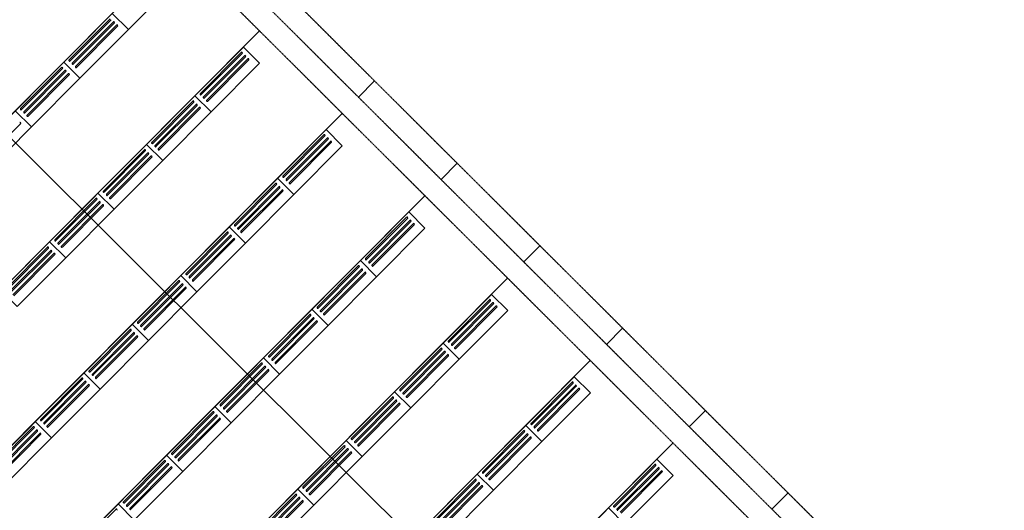
# Model space of a CAD drawing. Units: inches. Extents: x 582230 to 2243824, y -21550 to 587709.
# Drawn here: x 1421668 to 1423819, y 204202 to 205273 of the extents above; entities that cross this region are included whole.
import ezdxf

# ---------------------------------------------------------------- set-up
doc = ezdxf.new("R2010")
doc.units = ezdxf.units.IN
doc.header["$LTSCALE"] = 3.5
doc.header["$MEASUREMENT"] = 0
doc.linetypes.add('HIDDEN2', pattern=[0.1875, 0.125, -0.0625])
doc.layers.add('1-8', color=8, linetype='Continuous')

msp = doc.modelspace()

# ---------------------------------------------------------------- linework, layer by layer
at = {"layer": '1-8', "color": 250}
for p, q in [((1422011.5, 205428.9), (1421071.7, 204485.3)), ((1422192.2, 205248.9), (1421252.4, 204305.4)), ((1422443.4, 205139.8), (1422408.1, 205104.4)), ((1422372.8, 205068.9), (1421433, 204125.4)), ((1422624.1, 204959.8), (1422588.8, 204924.4)), ((1422553.5, 204889), (1421613.7, 203945.5)), ((1422804.7, 204779.9), (1422769.5, 204744.4)), ((1422734.2, 204709), (1421794.4, 203765.5)), ((1422985.4, 204599.9), (1422950.1, 204564.5)), ((1422914.8, 204529.1), (1421975, 203585.6)), ((1423166.1, 204420), (1423130.8, 204384.5)), ((1423095.5, 204349.1), (1422155.7, 203405.6)), ((1423346.7, 204240), (1423311.5, 204204.6))]:
    msp.add_line(p, q, dxfattribs=at)
at = {"layer": '1-8', "color": 58}
for p, q in [((1421865.8, 205275.5), (1421776.2, 205185.5)), ((1421867.9, 205273.4), (1421778.3, 205183.4)), ((1421872.9, 205268.4), (1421783.2, 205178.4)), ((1421875, 205266.3), (1421785.4, 205176.3)), ((1421880, 205261.4), (1421790.3, 205171.4)), ((1421882.1, 205259.2), (1421792.5, 205169.3)), ((1422062.7, 205111.8), (1422152.3, 205201.8)), ((1422064.8, 205109.7), (1422154.4, 205199.7)), ((1422069.8, 205104.8), (1422159.4, 205194.7)), ((1422071.9, 205102.6), (1422161.5, 205192.6)), ((1422076.9, 205097.7), (1422166.5, 205187.7)), ((1422079, 205095.6), (1422168.6, 205185.6)), ((1421670.3, 205079.2), (1421759.9, 205169.2)), ((1421672.4, 205077.1), (1421762.1, 205167.1)), ((1421677.4, 205072.2), (1421767, 205162.1)), ((1421679.5, 205070), (1421769.1, 205160)), ((1421684.5, 205065.1), (1421774.1, 205155.1)), ((1421686.6, 205063), (1421776.2, 205153)), ((1422046.5, 205095.5), (1421956.8, 205005.5)), ((1422048.6, 205093.4), (1421959, 205003.4)), ((1422053.5, 205088.5), (1421963.9, 204998.5)), ((1422055.7, 205086.3), (1421966, 204996.4)), ((1422060.6, 205081.4), (1421971, 204991.4)), ((1422062.7, 205079.3), (1421973.1, 204989.3)), ((1421670.4, 205046.7), (1421580.7, 204956.7)), ((1422243.3, 204931.9), (1422333, 205021.8)), ((1422245.5, 204929.7), (1422335.1, 205019.7)), ((1422250.4, 204924.8), (1422340.1, 205014.8)), ((1422252.6, 204922.7), (1422342.2, 205012.7)), ((1421851, 204899.3), (1421940.6, 204989.2)), ((1421853.1, 204897.1), (1421942.7, 204987.1)), ((1422257.5, 204917.7), (1422347.1, 205007.7)), ((1422259.6, 204915.6), (1422349.3, 205005.6)), ((1421858.1, 204892.2), (1421947.7, 204982.2)), ((1421860.2, 204890.1), (1421949.8, 204980.1)), ((1421865.1, 204885.2), (1421954.8, 204975.1)), ((1421867.3, 204883), (1421956.9, 204973)), ((1422227.1, 204915.6), (1422137.5, 204825.6)), ((1422229.2, 204913.4), (1422139.6, 204823.5)), ((1422234.2, 204908.5), (1422144.6, 204818.5)), ((1422236.3, 204906.4), (1422146.7, 204816.4)), ((1422241.3, 204901.4), (1422151.7, 204811.5)), ((1421834.7, 204883), (1421745.1, 204793)), ((1421836.9, 204880.9), (1421747.2, 204790.9)), ((1422243.4, 204899.3), (1422153.8, 204809.4)), ((1421841.8, 204875.9), (1421752.2, 204785.9)), ((1421843.9, 204873.8), (1421754.3, 204783.8)), ((1421848.9, 204868.9), (1421759.3, 204778.9)), ((1421851, 204866.7), (1421761.4, 204776.8)), ((1422424, 204751.9), (1422513.6, 204841.9)), ((1422426.1, 204749.8), (1422515.8, 204839.8)), ((1422431.1, 204744.8), (1422520.7, 204834.8)), ((1422433.2, 204742.7), (1422522.9, 204832.7)), ((1422438.2, 204737.8), (1422527.8, 204827.8)), ((1422440.3, 204735.7), (1422529.9, 204825.6)), ((1422031.6, 204719.3), (1422121.3, 204809.3)), ((1422033.8, 204717.2), (1422123.4, 204807.2)), ((1422038.7, 204712.3), (1422128.3, 204802.2)), ((1422040.8, 204710.1), (1422130.5, 204800.1)), ((1422045.8, 204705.2), (1422135.4, 204795.2)), ((1422047.9, 204703.1), (1422137.6, 204793.1)), ((1421639.3, 204686.7), (1421728.9, 204776.7)), ((1421641.4, 204684.6), (1421731, 204774.6)), ((1421646.3, 204679.7), (1421736, 204769.6)), ((1421648.5, 204677.5), (1421738.1, 204767.5)), ((1421653.4, 204672.6), (1421743, 204762.6)), ((1421655.5, 204670.5), (1421745.2, 204760.5)), ((1422407.8, 204735.6), (1422318.2, 204645.6)), ((1422409.9, 204733.5), (1422320.3, 204643.5)), ((1422414.9, 204728.5), (1422325.2, 204638.6)), ((1422417, 204726.4), (1422327.4, 204636.5)), ((1422422, 204721.5), (1422332.3, 204631.5)), ((1422424.1, 204719.4), (1422334.5, 204629.4)), ((1422015.4, 204703), (1421925.8, 204613)), ((1422017.5, 204700.9), (1421927.9, 204610.9)), ((1422022.5, 204696), (1421932.9, 204606)), ((1422024.6, 204693.8), (1421935, 204603.9)), ((1422029.6, 204688.9), (1421939.9, 204598.9)), ((1422031.7, 204686.8), (1421942.1, 204596.8)), ((1422604.7, 204571.9), (1422694.3, 204661.9)), ((1422606.8, 204569.8), (1422696.4, 204659.8)), ((1422611.8, 204564.9), (1422701.4, 204654.9)), ((1422613.9, 204562.8), (1422703.5, 204652.7)), ((1422618.9, 204557.8), (1422708.5, 204647.8)), ((1422621, 204555.7), (1422710.6, 204645.7)), ((1422212.3, 204539.4), (1422301.9, 204629.3)), ((1422214.4, 204537.2), (1422304.1, 204627.2)), ((1422219.4, 204532.3), (1422309, 204622.3)), ((1422221.5, 204530.2), (1422311.1, 204620.2)), ((1422226.5, 204525.2), (1422316.1, 204615.2)), ((1422228.6, 204523.1), (1422318.2, 204613.1)), ((1421819.9, 204506.8), (1421909.5, 204596.7)), ((1421822, 204504.6), (1421911.7, 204594.6)), ((1421827, 204499.7), (1421916.6, 204589.7)), ((1421829.1, 204497.6), (1421918.8, 204587.6)), ((1421834.1, 204492.6), (1421923.7, 204582.6)), ((1421836.2, 204490.5), (1421925.8, 204580.5)), ((1422588.5, 204555.6), (1422498.8, 204465.7)), ((1422590.6, 204553.5), (1422501, 204463.6)), ((1422595.5, 204548.6), (1422505.9, 204458.6)), ((1422597.7, 204546.5), (1422508, 204456.5)), ((1422602.6, 204541.5), (1422513, 204451.6)), ((1422604.7, 204539.4), (1422515.1, 204449.4)), ((1422196.1, 204523.1), (1422106.4, 204433.1)), ((1422198.2, 204520.9), (1422108.6, 204431)), ((1422203.2, 204516), (1422113.5, 204426)), ((1422205.3, 204513.9), (1422115.7, 204423.9)), ((1422210.2, 204508.9), (1422120.6, 204419)), ((1422212.4, 204506.8), (1422122.7, 204416.8)), ((1421803.7, 204490.5), (1421714.1, 204400.5)), ((1421805.8, 204488.3), (1421716.2, 204398.4)), ((1421810.8, 204483.4), (1421721.1, 204393.4)), ((1421812.9, 204481.3), (1421723.3, 204391.3)), ((1421817.9, 204476.3), (1421728.2, 204386.4)), ((1421820, 204474.2), (1421730.4, 204384.3)), ((1422785.3, 204392), (1422875, 204482)), ((1422787.5, 204389.9), (1422877.1, 204479.8)), ((1422792.4, 204384.9), (1422882.1, 204474.9)), ((1422794.6, 204382.8), (1422884.2, 204472.8)), ((1422393, 204359.4), (1422482.6, 204449.4)), ((1422799.5, 204377.9), (1422889.1, 204467.8)), ((1422801.6, 204375.8), (1422891.3, 204465.7)), ((1422395.1, 204357.3), (1422484.7, 204447.3)), ((1422400.1, 204352.3), (1422489.7, 204442.3)), ((1422402.2, 204350.2), (1422491.8, 204440.2)), ((1422407.1, 204345.3), (1422496.8, 204435.3)), ((1422409.3, 204343.2), (1422498.9, 204433.1)), ((1422000.6, 204326.8), (1422090.2, 204416.8)), ((1422002.7, 204324.7), (1422092.3, 204414.7)), ((1422007.7, 204319.7), (1422097.3, 204409.7)), ((1422009.8, 204317.6), (1422099.4, 204407.6)), ((1421608.2, 204294.2), (1421697.8, 204384.2)), ((1422014.8, 204312.7), (1422104.4, 204402.7)), ((1422016.9, 204310.6), (1422106.5, 204400.5)), ((1421610.3, 204292.1), (1421700, 204382.1)), ((1421615.3, 204287.2), (1421704.9, 204377.1)), ((1421617.4, 204285), (1421707, 204375)), ((1421622.4, 204280.1), (1421712, 204370.1)), ((1421624.5, 204278), (1421714.1, 204368)), ((1422769.1, 204375.7), (1422679.5, 204285.7)), ((1422771.2, 204373.6), (1422681.6, 204283.6)), ((1422776.2, 204368.6), (1422686.6, 204278.7)), ((1422778.3, 204366.5), (1422688.7, 204276.5)), ((1422376.7, 204343.1), (1422287.1, 204253.1)), ((1422378.9, 204341), (1422289.2, 204251)), ((1422783.3, 204361.6), (1422693.7, 204271.6)), ((1422785.4, 204359.5), (1422695.8, 204269.5)), ((1422383.8, 204336), (1422294.2, 204246.1)), ((1422385.9, 204333.9), (1422296.3, 204243.9)), ((1422390.9, 204329), (1422301.3, 204239)), ((1422393, 204326.9), (1422303.4, 204236.9)), ((1421984.4, 204310.5), (1421894.7, 204220.5)), ((1421986.5, 204308.4), (1421896.9, 204218.4)), ((1421991.4, 204303.4), (1421901.8, 204213.5)), ((1421993.6, 204301.3), (1421903.9, 204211.4)), ((1422966, 204212), (1423055.6, 204302)), ((1422968.1, 204209.9), (1423057.8, 204299.9)), ((1421998.5, 204296.4), (1421908.9, 204206.4)), ((1422000.7, 204294.3), (1421911, 204204.3)), ((1422973.1, 204205), (1423062.7, 204295)), ((1422975.2, 204202.9), (1423064.9, 204292.8)), ((1422980.2, 204197.9), (1423069.8, 204287.9)), ((1422982.3, 204195.8), (1423071.9, 204285.8)), ((1422573.6, 204179.4), (1422663.3, 204269.4)), ((1422575.8, 204177.3), (1422665.4, 204267.3)), ((1422580.7, 204172.4), (1422670.3, 204262.4)), ((1422582.8, 204170.3), (1422672.5, 204260.2)), ((1422587.8, 204165.3), (1422677.4, 204255.3)), ((1422181.3, 204146.8), (1422270.9, 204236.8)), ((1422183.4, 204144.7), (1422273, 204234.7)), ((1422589.9, 204163.2), (1422679.6, 204253.2)), ((1422188.3, 204139.8), (1422278, 204229.8)), ((1422190.5, 204137.7), (1422280.1, 204227.6)), ((1422195.4, 204132.7), (1422285, 204222.7)), ((1422197.5, 204130.6), (1422287.2, 204220.6)), ((1421788.9, 204114.3), (1421878.5, 204204.2))]:
    msp.add_line(p, q, dxfattribs=at)
at = {"layer": '1-8', "color": 250, "linetype": 'ByBlock', "ltscale": 3}
msp.add_lwpolyline([(1421442.6, 205219), (1423931.5, 202739.8), (1424675.5, 203009.5), (1424675.5, 206562.7)], dxfattribs=at)
at = {"layer": '1-8', "linetype": 'HIDDEN2'}
for points in [[(1424025.3, 203747.3), (1424025.3, 206504.4), (1422363.7, 206504.4), (1421720.8, 205859.5), (1423886.6, 203702.3)], [(1421650.1, 205859.4), (1423858.7, 203659.5)], [(1421614.8, 205824), (1423846.4, 203601.1)]]:
    msp.add_lwpolyline(points, dxfattribs=at)
at = {"layer": '1-8', "color": 58}
for points in [[(1421870.4, 205287.2), (1421905.8, 205251.9), (1422011.6, 205358.1), (1421976.2, 205393.4), (1421870.4, 205287.2)], [(1421870.4, 205287.2), (1421905.8, 205251.9), (1421799.9, 205145.6), (1421764.5, 205180.9), (1421870.4, 205287.2)], [(1422051, 205107.2), (1422086.4, 205071.9), (1422192.3, 205178.2), (1422156.9, 205213.5), (1422051, 205107.2)], [(1421658.6, 205074.6), (1421694.1, 205039.3), (1421799.9, 205145.6), (1421764.5, 205180.9), (1421658.6, 205074.6)], [(1422051, 205107.2), (1422086.4, 205071.9), (1421980.6, 204965.6), (1421945.2, 205000.9), (1422051, 205107.2)], [(1421658.6, 205074.6), (1421694.1, 205039.3), (1421588.2, 204933), (1421552.8, 204968.3), (1421658.6, 205074.6)], [(1422231.7, 204927.2), (1422267.1, 204892), (1422373, 204998.2), (1422337.5, 205033.5), (1422231.7, 204927.2)], [(1421839.3, 204894.6), (1421874.7, 204859.4), (1421980.6, 204965.6), (1421945.2, 205000.9), (1421839.3, 204894.6)], [(1422231.7, 204927.2), (1422267.1, 204892), (1422161.3, 204785.7), (1422125.8, 204821), (1422231.7, 204927.2)], [(1421839.3, 204894.6), (1421874.7, 204859.4), (1421768.9, 204753.1), (1421733.5, 204788.4), (1421839.3, 204894.6)], [(1422412.4, 204747.3), (1422447.8, 204712), (1422553.6, 204818.3), (1422518.2, 204853.6), (1422412.4, 204747.3)], [(1422020, 204714.7), (1422055.4, 204679.4), (1422161.3, 204785.7), (1422125.8, 204821), (1422020, 204714.7)], [(1421627.6, 204682.1), (1421663, 204646.8), (1421768.9, 204753.1), (1421733.5, 204788.4), (1421627.6, 204682.1)], [(1422412.4, 204747.3), (1422447.8, 204712), (1422341.9, 204605.7), (1422306.5, 204641), (1422412.4, 204747.3)], [(1422020, 204714.7), (1422055.4, 204679.4), (1421949.5, 204573.1), (1421914.1, 204608.4), (1422020, 204714.7)], [(1422593, 204567.3), (1422628.4, 204532), (1422734.3, 204638.3), (1422698.9, 204673.6), (1422593, 204567.3)], [(1422200.6, 204534.7), (1422236.1, 204499.4), (1422341.9, 204605.7), (1422306.5, 204641), (1422200.6, 204534.7)], [(1421808.3, 204502.1), (1421843.7, 204466.9), (1421949.5, 204573.1), (1421914.1, 204608.4), (1421808.3, 204502.1)], [(1422593, 204567.3), (1422628.4, 204532), (1422522.6, 204425.8), (1422487.2, 204461), (1422593, 204567.3)], [(1422200.6, 204534.7), (1422236.1, 204499.4), (1422130.2, 204393.2), (1422094.8, 204428.5), (1422200.6, 204534.7)], [(1421808.3, 204502.1), (1421843.7, 204466.9), (1421737.8, 204360.6), (1421702.4, 204395.9), (1421808.3, 204502.1)], [(1422773.7, 204387.4), (1422809.1, 204352.1), (1422915, 204458.4), (1422879.5, 204493.6), (1422773.7, 204387.4)], [(1422381.3, 204354.8), (1422416.7, 204319.5), (1422522.6, 204425.8), (1422487.2, 204461), (1422381.3, 204354.8)], [(1421988.9, 204322.2), (1422024.4, 204286.9), (1422130.2, 204393.2), (1422094.8, 204428.5), (1421988.9, 204322.2)], [(1421596.5, 204289.6), (1421632, 204254.3), (1421737.8, 204360.6), (1421702.4, 204395.9), (1421596.5, 204289.6)], [(1422773.7, 204387.4), (1422809.1, 204352.1), (1422703.3, 204245.8), (1422667.8, 204281.1), (1422773.7, 204387.4)], [(1422381.3, 204354.8), (1422416.7, 204319.5), (1422310.9, 204213.2), (1422275.5, 204248.5), (1422381.3, 204354.8)], [(1421988.9, 204322.2), (1422024.4, 204286.9), (1421918.5, 204180.6), (1421883.1, 204215.9), (1421988.9, 204322.2)], [(1422954.4, 204207.4), (1422989.8, 204172.1), (1423095.6, 204278.4), (1423060.2, 204313.7), (1422954.4, 204207.4)], [(1422562, 204174.8), (1422597.4, 204139.5), (1422703.3, 204245.8), (1422667.8, 204281.1), (1422562, 204174.8)], [(1422169.6, 204142.2), (1422205, 204106.9), (1422310.9, 204213.2), (1422275.5, 204248.5), (1422169.6, 204142.2)], [(1421777.2, 204109.6), (1421812.6, 204074.3), (1421918.5, 204180.6), (1421883.1, 204215.9), (1421777.2, 204109.6)], [(1422954.4, 204207.4), (1422989.8, 204172.1), (1422883.9, 204065.8), (1422848.5, 204101.1), (1422954.4, 204207.4)]]:
    msp.add_lwpolyline(points, dxfattribs=at)
for centre, start, end in [((1421873.9, 205267.4), 315.1127, 135.1127), ((1421881, 205260.3), 315.1127, 135.1127), ((1422153.4, 205200.7), 315.1127, 135.1127), ((1421777.2, 205184.4), 135.1127, 315.1127), ((1422160.5, 205193.7), 315.1127, 135.1127), ((1422167.5, 205186.6), 315.1127, 135.1127), ((1421761, 205168.1), 315.1127, 135.1127), ((1421768.1, 205161.1), 315.1127, 135.1127), ((1421784.3, 205177.4), 135.1127, 315.1127), ((1421791.4, 205170.3), 135.1127, 315.1127), ((1421775.2, 205154), 315.1127, 135.1127), ((1422047.5, 205094.5), 315.1127, 135.1127), ((1422063.7, 205110.8), 135.1127, 315.1127), ((1422070.8, 205103.7), 135.1127, 315.1127), ((1422077.9, 205096.6), 135.1127, 315.1127), ((1421671.4, 205078.2), 135.1127, 315.1127), ((1422054.6, 205087.4), 315.1127, 135.1127), ((1422061.7, 205080.3), 315.1127, 135.1127), ((1421678.4, 205071.1), 135.1127, 315.1127), ((1421685.5, 205064), 135.1127, 315.1127), ((1421669.3, 205047.8), 315.1127, 135.1127), ((1422334, 205020.8), 315.1127, 135.1127), ((1422341.1, 205013.7), 315.1127, 135.1127), ((1422348.2, 205006.7), 315.1127, 135.1127), ((1421941.7, 204988.2), 315.1127, 135.1127), ((1421957.9, 205004.5), 135.1127, 315.1127), ((1421965, 204997.4), 135.1127, 315.1127), ((1421972.1, 204990.4), 135.1127, 315.1127), ((1421948.7, 204981.1), 315.1127, 135.1127), ((1421955.8, 204974.1), 315.1127, 135.1127), ((1422244.4, 204930.8), 135.1127, 315.1127), ((1422251.5, 204923.7), 135.1127, 315.1127), ((1422228.2, 204914.5), 315.1127, 135.1127), ((1422235.3, 204907.4), 315.1127, 135.1127), ((1422242.3, 204900.4), 315.1127, 135.1127), ((1422258.6, 204916.7), 135.1127, 315.1127), ((1421835.8, 204881.9), 315.1127, 135.1127), ((1421852, 204898.2), 135.1127, 315.1127), ((1421859.1, 204891.1), 135.1127, 315.1127), ((1421866.2, 204884.1), 135.1127, 315.1127), ((1421842.9, 204874.9), 315.1127, 135.1127), ((1421850, 204867.8), 315.1127, 135.1127), ((1422514.7, 204840.8), 315.1127, 135.1127), ((1422138.6, 204824.5), 135.1127, 315.1127), ((1422145.6, 204817.5), 135.1127, 315.1127), ((1422521.8, 204833.8), 315.1127, 135.1127), ((1422528.9, 204826.7), 315.1127, 135.1127), ((1421746.2, 204791.9), 135.1127, 315.1127), ((1422122.3, 204808.2), 315.1127, 135.1127), ((1422129.4, 204801.2), 315.1127, 135.1127), ((1422136.5, 204794.1), 315.1127, 135.1127), ((1422152.7, 204810.4), 135.1127, 315.1127), ((1421729.9, 204775.6), 315.1127, 135.1127), ((1421753.3, 204784.9), 135.1127, 315.1127), ((1421760.3, 204777.8), 135.1127, 315.1127), ((1421737, 204768.6), 315.1127, 135.1127), ((1421744.1, 204761.5), 315.1127, 135.1127), ((1422425.1, 204750.8), 135.1127, 315.1127), ((1422408.8, 204734.5), 315.1127, 135.1127), ((1422415.9, 204727.5), 315.1127, 135.1127), ((1422432.2, 204743.8), 135.1127, 315.1127), ((1422439.2, 204736.7), 135.1127, 315.1127), ((1422032.7, 204718.2), 135.1127, 315.1127), ((1422039.8, 204711.2), 135.1127, 315.1127), ((1422423, 204720.4), 315.1127, 135.1127), ((1422016.5, 204702), 315.1127, 135.1127), ((1422023.6, 204694.9), 315.1127, 135.1127), ((1422030.6, 204687.8), 315.1127, 135.1127), ((1422046.9, 204704.1), 135.1127, 315.1127), ((1422319.2, 204644.6), 135.1127, 315.1127), ((1422695.4, 204660.9), 315.1127, 135.1127), ((1422702.5, 204653.8), 315.1127, 135.1127), ((1422709.5, 204646.7), 315.1127, 135.1127), ((1422303, 204628.3), 315.1127, 135.1127), ((1422310.1, 204621.2), 315.1127, 135.1127), ((1422326.3, 204637.5), 135.1127, 315.1127), ((1422333.4, 204630.5), 135.1127, 315.1127), ((1421926.8, 204612), 135.1127, 315.1127), ((1421933.9, 204604.9), 135.1127, 315.1127), ((1422317.2, 204614.2), 315.1127, 135.1127), ((1421910.6, 204595.7), 315.1127, 135.1127), ((1421917.7, 204588.6), 315.1127, 135.1127), ((1421924.8, 204581.6), 315.1127, 135.1127), ((1421941, 204597.9), 135.1127, 315.1127), ((1422589.5, 204554.6), 315.1127, 135.1127), ((1422605.7, 204570.9), 135.1127, 315.1127), ((1422612.8, 204563.8), 135.1127, 315.1127), ((1422619.9, 204556.8), 135.1127, 315.1127), ((1422213.4, 204538.3), 135.1127, 315.1127), ((1422596.6, 204547.5), 315.1127, 135.1127), ((1422603.7, 204540.5), 315.1127, 135.1127), ((1422197.1, 204522), 315.1127, 135.1127), ((1422204.2, 204514.9), 315.1127, 135.1127), ((1422220.4, 204531.2), 135.1127, 315.1127), ((1422227.5, 204524.2), 135.1127, 315.1127), ((1421821, 204505.7), 135.1127, 315.1127), ((1421828.1, 204498.6), 135.1127, 315.1127), ((1421835.2, 204491.6), 135.1127, 315.1127), ((1422211.3, 204507.9), 315.1127, 135.1127), ((1421804.8, 204489.4), 315.1127, 135.1127), ((1421811.8, 204482.3), 315.1127, 135.1127), ((1421818.9, 204475.3), 315.1127, 135.1127), ((1422876, 204480.9), 315.1127, 135.1127), ((1422883.1, 204473.8), 315.1127, 135.1127), ((1422483.7, 204448.3), 315.1127, 135.1127), ((1422499.9, 204464.6), 135.1127, 315.1127), ((1422507, 204457.6), 135.1127, 315.1127), ((1422514.1, 204450.5), 135.1127, 315.1127), ((1422890.2, 204466.8), 315.1127, 135.1127), ((1422107.5, 204432), 135.1127, 315.1127), ((1422490.7, 204441.3), 315.1127, 135.1127), ((1422497.8, 204434.2), 315.1127, 135.1127), ((1422091.3, 204415.7), 315.1127, 135.1127), ((1422098.4, 204408.7), 315.1127, 135.1127), ((1422114.6, 204425), 135.1127, 315.1127), ((1422121.7, 204417.9), 135.1127, 315.1127), ((1421698.9, 204383.1), 315.1127, 135.1127), ((1421715.1, 204399.4), 135.1127, 315.1127), ((1421722.2, 204392.4), 135.1127, 315.1127), ((1421729.3, 204385.3), 135.1127, 315.1127), ((1422105.4, 204401.6), 315.1127, 135.1127), ((1422786.4, 204390.9), 135.1127, 315.1127), ((1422793.5, 204383.9), 135.1127, 315.1127), ((1421706, 204376.1), 315.1127, 135.1127), ((1421713.1, 204369), 315.1127, 135.1127), ((1422770.2, 204374.6), 315.1127, 135.1127), ((1422777.3, 204367.6), 315.1127, 135.1127), ((1422800.6, 204376.8), 135.1127, 315.1127), ((1422377.8, 204342), 315.1127, 135.1127), ((1422394, 204358.3), 135.1127, 315.1127), ((1422401.1, 204351.3), 135.1127, 315.1127), ((1422408.2, 204344.2), 135.1127, 315.1127), ((1422784.3, 204360.5), 315.1127, 135.1127), ((1422001.6, 204325.7), 135.1127, 315.1127), ((1422008.7, 204318.7), 135.1127, 315.1127), ((1422384.9, 204335), 315.1127, 135.1127), ((1422392, 204327.9), 315.1127, 135.1127), ((1421985.4, 204309.4), 315.1127, 135.1127), ((1421992.5, 204302.4), 315.1127, 135.1127), ((1422015.8, 204311.6), 135.1127, 315.1127), ((1423056.7, 204300.9), 315.1127, 135.1127), ((1421999.6, 204295.3), 315.1127, 135.1127), ((1422680.6, 204284.7), 135.1127, 315.1127), ((1422687.6, 204277.6), 135.1127, 315.1127), ((1423063.8, 204293.9), 315.1127, 135.1127), ((1423070.9, 204286.8), 315.1127, 135.1127), ((1422664.3, 204268.4), 315.1127, 135.1127), ((1422671.4, 204261.3), 315.1127, 135.1127), ((1422678.5, 204254.2), 315.1127, 135.1127), ((1422694.7, 204270.5), 135.1127, 315.1127), ((1422271.9, 204235.8), 315.1127, 135.1127), ((1422288.2, 204252.1), 135.1127, 315.1127), ((1422295.3, 204245), 135.1127, 315.1127), ((1422302.3, 204237.9), 135.1127, 315.1127), ((1421895.8, 204219.5), 135.1127, 315.1127), ((1421902.9, 204212.4), 135.1127, 315.1127), ((1422279, 204228.7), 315.1127, 135.1127), ((1422286.1, 204221.7), 315.1127, 135.1127), ((1422967.1, 204211), 135.1127, 315.1127), ((1421879.6, 204203.2), 315.1127, 135.1127), ((1421910, 204205.4), 135.1127, 315.1127), ((1422974.2, 204203.9), 135.1127, 315.1127)]:
    msp.add_arc(centre, 1.5, start, end, dxfattribs=at)

doc.saveas('drawing.dxf')
